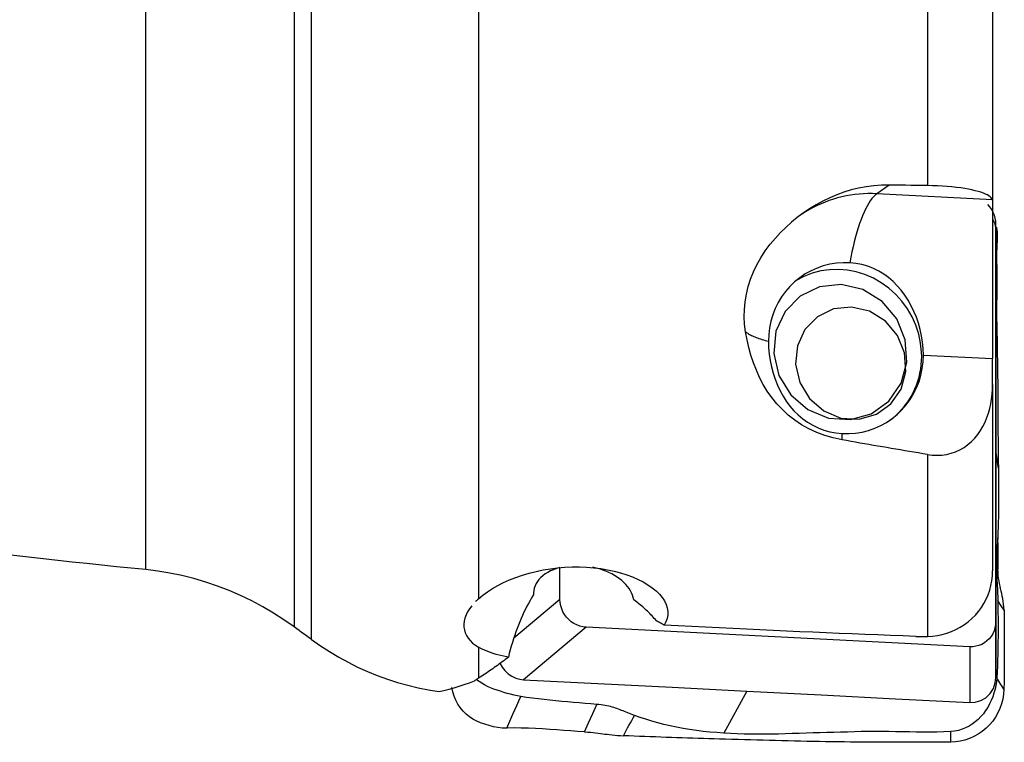
# Model space of a CAD drawing. Extents: x -70 to 135, y -21 to 52.
# Drawn here: x 104 to 119, y -11 to 0 of the extents above; entities that cross this region are included whole.
import ezdxf

# ---------------------------------------------------------------- set-up
doc = ezdxf.new("R2010")
doc.units = 0
doc.header["$MEASUREMENT"] = 0
doc.layers.add('1', color=4, linetype='CONTINUOUS')

msp = doc.modelspace()

# ---------------------------------------------------------------- linework, layer by layer
at = {"layer": '1'}
for p, q in [((111.240623, 6.511973), (111.240623, -8.817122)), ((106.298342, -8.385857), (106.298342, 6.373916)), ((108.502716, 6.323328), (108.502716, -9.23719)), ((108.759279, -9.424242), (108.759279, 6.372166)), ((117.908775, 5.945962), (117.908775, -2.683089)), ((118.874958, 5.441182), (118.874958, -2.907705)), ((117.337437, -2.674608), (117.156479, -2.804381)), ((118.872934, -2.892058), (117.156479, -2.804381)), ((118.874958, -2.907705), (118.874958, -5.251376)), ((118.922895, -3.367586), (118.924743, -3.251105)), ((118.922895, -3.367586), (118.922895, -9.157758)), ((117.848489, -5.198944), (118.874958, -5.251376)), ((118.874958, -5.635002), (118.874958, -5.251376)), ((118.874958, -5.635002), (118.874958, -8.404309)), ((116.640761, -6.458592), (116.640761, -6.364144)), ((117.908775, -6.675071), (117.908775, -9.377124)), ((112.450216, -8.827131), (112.450216, -8.36075)), ((112.450216, -8.827131), (111.762571, -9.405586)), ((118.922895, -9.157758), (118.924743, -9.986053)), ((112.836689, -9.239477), (111.908518, -10.020266)), ((118.536422, -9.530622), (112.836689, -9.239477)), ((111.240623, -9.538008), (111.240623, -9.997429)), ((118.536422, -9.530622), (118.53827, -10.358917))]:
    msp.add_line(p, q, dxfattribs=at)
for points in [[(117.337437, -2.674608, 0), (117.224552, -2.676244, 0), (117.111511, -2.684471, 0), (116.998456, -2.699246, 0), (116.886368, -2.720346, 0), (116.776205, -2.74743, 0), (116.667828, -2.780337, 0), (116.56127, -2.818945, 0), (116.456589, -2.863132, 0), (116.354015, -2.912686, 0), (116.254596, -2.96694, 0), (116.158424, -3.025667, 0), (116.065411, -3.088726, 0), (115.975462, -3.155988, 0), (115.888474, -3.227424, 0), (115.804879, -3.302564, 0), (115.725214, -3.380741, 0), (115.649507, -3.461664, 0)], [(117.908775, -2.683089, 0), (117.827156, -2.681877, 0), (117.745536, -2.680665, 0), (117.663916, -2.679453, 0), (117.582297, -2.678242, 0), (117.500677, -2.67703, 0), (117.419057, -2.675819, 0), (117.337437, -2.674608, 0)], [(118.872934, -2.892058, 0), (118.866732, -2.877668, 0), (118.856317, -2.863373, 0), (118.841612, -2.849171, 0), (118.822481, -2.835061, 0), (118.799031, -2.82119, 0), (118.771416, -2.807703, 0), (118.739673, -2.794626, 0), (118.703739, -2.781965, 0), (118.663428, -2.76971, 0), (118.618737, -2.757925, 0), (118.569874, -2.746727, 0), (118.517449, -2.736284, 0), (118.461527, -2.726621, 0), (118.401988, -2.717741, 0), (118.338791, -2.709685, 0), (118.272176, -2.702535, 0), (118.203237, -2.696433, 0), (118.132376, -2.69142, 0), (118.059481, -2.687501, 0), (117.984611, -2.684705, 0), (117.908775, -2.683089, 0)], [(117.156479, -2.804381, 0), (117.090643, -2.802158, 0), (117.024883, -2.802216, 0), (116.959275, -2.804557, 0), (116.893897, -2.809177, 0), (116.828824, -2.81607, 0), (116.764131, -2.825229, 0), (116.699894, -2.836643, 0), (116.636186, -2.850299, 0), (116.573083, -2.866181, 0), (116.510658, -2.884271, 0), (116.448982, -2.904547, 0), (116.388128, -2.926986, 0), (116.328166, -2.951563, 0), (116.269165, -2.978247, 0), (116.211195, -3.007009, 0), (116.154323, -3.037816, 0), (116.098614, -3.07063, 0), (116.044134, -3.105415, 0), (115.990945, -3.142129, 0)], [(117.156479, -2.804381, 0), (117.132177, -2.82399, 0), (117.107929, -2.847917, 0), (117.083789, -2.876108, 0), (117.05981, -2.908502, 0), (117.036046, -2.945025, 0), (117.01255, -2.985598, 0), (116.989373, -3.030129, 0), (116.966568, -3.07852, 0), (116.944184, -3.130664, 0), (116.922273, -3.186444, 0), (116.900881, -3.245737, 0), (116.880058, -3.30841, 0), (116.859849, -3.374325, 0), (116.840298, -3.443336, 0), (116.821451, -3.515288, 0), (116.803347, -3.590022, 0), (116.786028, -3.667372, 0), (116.769533, -3.747166, 0), (116.753897, -3.829226, 0)], [(118.872934, -2.892058, 0), (118.873474, -2.894131, 0), (118.87393, -2.896257, 0), (118.874302, -2.898437, 0), (118.87459, -2.900671, 0), (118.874794, -2.90296, 0), (118.874917, -2.905304, 0), (118.874958, -2.907705, 0)], [(118.924743, -3.251105, 0), (118.922581, -3.209528, 0), (118.915783, -3.166601, 0), (118.903974, -3.123076, 0), (118.886943, -3.079831, 0), (118.864682, -3.037832, 0), (118.837414, -2.99807, 0), (118.805595, -2.961488, 0)], [(118.87623, -3.178212, 0), (118.885886, -3.198052, 0), (118.894473, -3.218358, 0), (118.901954, -3.239035, 0), (118.908312, -3.260006, 0), (118.913536, -3.281223, 0), (118.917616, -3.302637, 0), (118.920542, -3.324201, 0), (118.922305, -3.345866, 0), (118.922895, -3.367586, 0)], [(118.92456, -3.294435, 0), (118.924622, -3.295326, 0), (118.924684, -3.296217, 0), (118.924747, -3.297108, 0)], [(118.924743, -6.618579, 0), (118.924743, -5.496088, 0), (118.924743, -4.373597, 0), (118.924743, -3.251105, 0)], [(118.931049, -3.292634, 0), (118.93438, -3.3107, 0), (118.93726, -3.328991, 0), (118.939678, -3.347492, 0), (118.94163, -3.36619, 0), (118.943117, -3.385065, 0), (118.944144, -3.4041, 0), (118.944709, -3.423275, 0), (118.944758, -3.442577, 0), (118.944239, -3.461992, 0), (118.943376, -3.48147, 0)], [(115.20598, -4.852045, 0), (115.191995, -4.742303, 0), (115.18639, -4.631762, 0), (115.189068, -4.520427, 0), (115.200024, -4.408189, 0), (115.219313, -4.295386, 0), (115.246708, -4.183205, 0), (115.281962, -4.072754, 0), (115.324905, -3.964189, 0), (115.375576, -3.857511, 0), (115.433998, -3.752833, 0), (115.499404, -3.651592, 0), (115.571306, -3.554485, 0), (115.649507, -3.461664, 0)], [(118.943376, -3.48147, 0), (118.938328, -3.587147, 0), (118.936, -3.693822, 0), (118.935908, -3.800254, 0), (118.93683, -3.906238, 0), (118.937689, -4.01222, 0), (118.938304, -4.118271, 0), (118.938424, -4.224373, 0), (118.937584, -4.330506, 0), (118.936294, -4.436686, 0), (118.935491, -4.542941, 0), (118.935798, -4.649281, 0), (118.937607, -4.755685, 0), (118.939951, -4.862133, 0), (118.942139, -4.968622, 0), (118.944183, -5.075148, 0), (118.946077, -5.18171, 0), (118.94783, -5.288304, 0), (118.949448, -5.394926, 0), (118.950934, -5.501574, 0), (118.952281, -5.608244, 0), (118.953476, -5.714934, 0), (118.954427, -5.821641, 0), (118.95499, -5.928361, 0), (118.955077, -6.03509, 0), (118.955192, -6.141784, 0), (118.955613, -6.248353, 0), (118.956257, -6.354719, 0), (118.957081, -6.4608, 0), (118.958069, -6.566511, 0), (118.959197, -6.671764, 0), (118.960412, -6.776462, 0), (118.961651, -6.8805, 0)], [(116.753897, -3.829226, 0), (116.654163, -3.828322, 0), (116.555111, -3.835805, 0), (116.457417, -3.851624, 0), (116.361748, -3.875671, 0), (116.268758, -3.907782, 0), (116.179081, -3.947737, 0), (116.093332, -3.995263, 0), (116.012095, -4.050036, 0), (115.935925, -4.111682, 0), (115.865342, -4.179779, 0), (115.800829, -4.253862, 0), (115.742827, -4.333426, 0), (115.691731, -4.417926, 0), (115.647891, -4.506786, 0), (115.611606, -4.599398, 0), (115.583125, -4.69513, 0), (115.56264, -4.793328, 0), (115.550293, -4.893321, 0), (115.546168, -4.994426, 0)], [(117.821179, -5.155744, 0), (117.807171, -5.020508, 0), (117.77867, -4.886917, 0), (117.736023, -4.756593, 0), (117.679748, -4.631121, 0), (117.61053, -4.512026, 0), (117.52921, -4.400757, 0), (117.436776, -4.298666, 0), (117.334352, -4.206993, 0), (117.223183, -4.126853, 0), (117.104621, -4.059221, 0), (116.980106, -4.004919, 0), (116.851153, -3.964606, 0), (116.719329, -3.938772, 0), (116.586237, -3.927733, 0), (116.453493, -3.931621, 0), (116.322713, -3.95039, 0), (116.195486, -3.983812, 0), (116.073358, -4.031479, 0), (115.957813, -4.092814, 0)], [(117.848489, -5.198944, 0), (117.845495, -5.103557, 0), (117.836601, -5.008489, 0), (117.821914, -4.913705, 0), (117.801446, -4.819336, 0), (117.775534, -4.72667, 0), (117.744553, -4.636868, 0), (117.708588, -4.549869, 0), (117.667593, -4.465625, 0), (117.622072, -4.385156, 0), (117.572327, -4.309046, 0), (117.518256, -4.237159, 0), (117.45966, -4.169497, 0), (117.396906, -4.106767, 0), (117.330362, -4.049591, 0), (117.259879, -3.998107, 0), (117.185094, -3.952433, 0), (117.105589, -3.912877, 0), (117.022171, -3.880243, 0), (116.935814, -3.855294, 0), (116.846459, -3.838199, 0), (116.753897, -3.829226, 0)], [(116.017629, -4.322796, 0), (115.793514, -4.551862, 0), (115.658417, -4.846367, 0), (115.626978, -5.174399, 0), (115.702603, -5.500409, 0), (115.877099, -5.789069, 0), (116.131554, -6.009099, 0), (116.438396, -6.136655, 0), (116.764372, -6.157914, 0), (117.07416, -6.070572, 0), (117.334187, -5.884094, 0), (117.516276, -5.618689, 0), (117.600696, -5.303116, 0), (117.578297, -4.971574, 0), (117.451508, -4.659989, 0), (117.234067, -4.402127, 0), (116.949538, -4.225931, 0), (116.628753, -4.150495, 0), (116.306476, -4.183993, 0), (116.017629, -4.322796, 0)], [(116.274662, -4.629617, 0), (116.08881, -4.819574, 0), (115.976778, -5.063798, 0), (115.950707, -5.335825, 0), (116.013421, -5.606174, 0), (116.158124, -5.845551, 0), (116.369136, -6.028015, 0), (116.62359, -6.133793, 0), (116.893912, -6.151422, 0), (117.150809, -6.078992, 0), (117.366441, -5.924352, 0), (117.517442, -5.70426, 0), (117.587449, -5.442566, 0), (117.568874, -5.167628, 0), (117.463732, -4.909241, 0), (117.283415, -4.695404, 0), (117.047464, -4.54929, 0), (116.781448, -4.486734, 0), (116.514193, -4.514513, 0), (116.274662, -4.629617, 0)], [(116.640761, -6.458592, 0), (116.509973, -6.430509, 0), (116.3845, -6.393737, 0), (116.264129, -6.348497, 0), (116.148711, -6.294806, 0), (116.039089, -6.233138, 0), (115.936842, -6.164712, 0), (115.841672, -6.089826, 0), (115.753151, -6.008562, 0), (115.671454, -5.92155, 0), (115.597142, -5.830002, 0), (115.529929, -5.734459, 0), (115.469376, -5.635031, 0), (115.415095, -5.531827, 0), (115.366696, -5.42496, 0), (115.323933, -5.314853, 0), (115.286798, -5.202381, 0), (115.25498, -5.087685, 0), (115.22815, -4.970871, 0), (115.20598, -4.852045, 0)], [(115.20598, -4.852045, 0), (115.216024, -4.860118, 0), (115.226981, -4.868147, 0), (115.238844, -4.876129, 0), (115.251609, -4.884059, 0), (115.265269, -4.891935, 0), (115.279818, -4.899753, 0), (115.295248, -4.907508, 0), (115.311554, -4.915197, 0), (115.328726, -4.922817, 0), (115.346758, -4.930364, 0), (115.36564, -4.937834, 0), (115.385363, -4.945224, 0), (115.405919, -4.952531, 0), (115.427298, -4.959751, 0), (115.44949, -4.96688, 0), (115.472484, -4.973915, 0), (115.496269, -4.980854, 0), (115.520834, -4.987692, 0), (115.546168, -4.994426, 0)], [(115.546168, -4.994426, 0), (115.54899, -5.089918, 0), (115.557379, -5.185111, 0), (115.571239, -5.280024, 0), (115.590585, -5.374446, 0), (115.615161, -5.467086, 0), (115.644712, -5.556864, 0), (115.679273, -5.643909, 0), (115.718902, -5.728079, 0), (115.763261, -5.808485, 0), (115.812234, -5.8847, 0), (115.866033, -5.956855, 0), (115.924893, -6.024865, 0), (115.988368, -6.087894, 0), (116.056024, -6.145232, 0), (116.127932, -6.196749, 0), (116.204339, -6.242312, 0), (116.285497, -6.281608, 0), (116.370404, -6.313891, 0), (116.457917, -6.338476, 0), (116.547996, -6.355287, 0), (116.640761, -6.364144, 0)], [(116.640761, -6.364144, 0), (116.740494, -6.365048, 0), (116.839546, -6.357565, 0), (116.93724, -6.341746, 0), (117.032909, -6.317699, 0), (117.1259, -6.285588, 0), (117.215576, -6.245633, 0), (117.301325, -6.198107, 0), (117.382563, -6.143334, 0), (117.458733, -6.081688, 0), (117.529315, -6.013591, 0), (117.593828, -5.939508, 0), (117.65183, -5.859944, 0), (117.702926, -5.775444, 0), (117.746766, -5.686584, 0), (117.783051, -5.593972, 0), (117.811533, -5.49824, 0), (117.832017, -5.400042, 0), (117.844364, -5.300049, 0), (117.848489, -5.198944, 0)], [(117.343445, -6.171536, 0), (117.391827, -6.13482, 0), (117.438169, -6.095534, 0), (117.482351, -6.053782, 0), (117.524255, -6.009672, 0), (117.563773, -5.963321, 0), (117.600801, -5.914849, 0), (117.63524, -5.864385, 0), (117.667002, -5.812061, 0), (117.696001, -5.758014, 0), (117.722164, -5.702387, 0), (117.745419, -5.645324, 0), (117.765708, -5.586976, 0), (117.782976, -5.527496, 0), (117.797178, -5.46704, 0), (117.808276, -5.405768, 0), (117.816242, -5.343838, 0), (117.821055, -5.281416, 0), (117.822702, -5.218663, 0), (117.821179, -5.155745, 0)], [(117.908775, -6.675071, 0), (117.979615, -6.684323, 0), (118.050459, -6.687361, 0), (118.121313, -6.68399, 0), (118.191996, -6.673944, 0), (118.260734, -6.65733, 0), (118.327005, -6.634328, 0), (118.390952, -6.604884, 0), (118.451915, -6.569423, 0), (118.509059, -6.528519, 0), (118.562191, -6.482575, 0), (118.611261, -6.431974, 0), (118.656086, -6.377221, 0), (118.696325, -6.319199, 0), (118.732148, -6.258179, 0), (118.76375, -6.194389, 0), (118.791103, -6.128421, 0), (118.814261, -6.060904, 0), (118.833355, -5.992298, 0), (118.848659, -5.922548, 0), (118.860346, -5.851694, 0), (118.868553, -5.77986, 0), (118.873379, -5.707466, 0), (118.874958, -5.635002, 0)], [(117.908775, -6.675071, 0), (117.841428, -6.663978, 0), (117.774146, -6.652851, 0), (117.706931, -6.64169, 0), (117.639782, -6.630496, 0), (117.5727, -6.619268, 0), (117.505686, -6.608007, 0), (117.438739, -6.596712, 0), (117.37186, -6.585385, 0), (117.305049, -6.574023, 0), (117.238306, -6.562629, 0), (117.171633, -6.551201, 0), (117.105029, -6.53974, 0), (117.038494, -6.528247, 0), (116.972029, -6.51672, 0), (116.905634, -6.50516, 0), (116.839309, -6.493567, 0), (116.773055, -6.481941, 0), (116.706872, -6.470283, 0), (116.640761, -6.458592, 0)], [(118.924743, -9.986053, 0), (118.924743, -8.863562, 0), (118.924743, -7.74107, 0), (118.924743, -6.618579, 0)], [(118.961651, -6.8805, 0), (118.949348, -6.793193, 0), (118.937045, -6.705886, 0), (118.924743, -6.618579, 0)], [(118.961651, -6.8805, 0), (118.962626, -6.963101, 0), (118.963552, -7.045199, 0), (118.964394, -7.126766, 0), (118.964968, -7.207755, 0), (118.965183, -7.288081, 0), (118.965038, -7.367693, 0), (118.964505, -7.44655, 0), (118.963564, -7.524609, 0), (118.962206, -7.601823, 0), (118.96043, -7.678147, 0), (118.958246, -7.753541, 0), (118.955668, -7.82797, 0), (118.952731, -7.901398, 0), (118.949479, -7.973788, 0), (118.94597, -8.04513, 0), (118.942277, -8.115379, 0), (118.938491, -8.184472, 0), (118.9347, -8.252689, 0)], [(106.298342, -8.385857, 0), (106.079315, -8.364094, 0), (105.86056, -8.341966, 0), (105.642085, -8.319473, 0), (105.423901, -8.296618, 0), (105.206017, -8.273401, 0), (104.988443, -8.249824, 0), (104.771187, -8.225886, 0), (104.55426, -8.201589, 0), (104.337671, -8.176935, 0), (104.121429, -8.151924, 0), (103.905544, -8.126558, 0), (103.690025, -8.100837, 0), (103.474882, -8.074763, 0), (103.260124, -8.048336, 0), (103.045761, -8.021559, 0), (102.831801, -7.994431, 0), (102.618254, -7.966955, 0), (102.405129, -7.939132, 0), (102.192436, -7.910962, 0)], [(118.950435, -7.912104, 0), (118.951067, -7.958725, 0), (118.951679, -8.005346, 0), (118.952274, -8.051966, 0), (118.952849, -8.098584, 0), (118.953406, -8.145202, 0), (118.953945, -8.191819, 0), (118.954465, -8.238435, 0), (118.954967, -8.28505, 0), (118.95545, -8.331664, 0), (118.955914, -8.378277, 0)], [(118.9347, -8.252683, 0), (118.933405, -8.279794, 0), (118.932529, -8.306238, 0), (118.93204, -8.332087, 0), (118.931907, -8.357426, 0), (118.932097, -8.382346, 0), (118.932579, -8.406945, 0), (118.933322, -8.431328, 0), (118.934296, -8.4556, 0), (118.93547, -8.479872, 0), (118.936815, -8.504255, 0), (118.938301, -8.528866, 0), (118.939898, -8.55382, 0), (118.941574, -8.579232, 0), (118.943294, -8.605218, 0), (118.945024, -8.631889, 0), (118.946725, -8.659345, 0), (118.948357, -8.687671, 0), (118.949877, -8.71693, 0), (118.951239, -8.74715, 0), (118.9524, -8.778322, 0), (118.953319, -8.810388, 0), (118.953961, -8.843246, 0)], [(118.955923, -8.378269, 0), (118.952552, -8.362575, 0), (118.949339, -8.34688, 0), (118.946308, -8.331184, 0), (118.943483, -8.315486, 0), (118.940886, -8.299788, 0), (118.938541, -8.284088, 0), (118.936472, -8.268386, 0), (118.9347, -8.252683, 0)], [(108.502716, -9.23719, 0), (108.349771, -9.130074, 0), (108.193571, -9.029787, 0), (108.03413, -8.936297, 0), (107.871464, -8.849571, 0), (107.705587, -8.76958, 0), (107.536515, -8.696291, 0), (107.364189, -8.629677, 0), (107.18893, -8.570024, 0), (107.012379, -8.517942, 0), (106.835042, -8.473509, 0), (106.656925, -8.436664, 0), (106.478027, -8.407433, 0), (106.298342, -8.385857, 0)], [(111.240623, -8.817122, 0), (111.302738, -8.765027, 0), (111.371107, -8.71482, 0), (111.44569, -8.666545, 0), (111.52623, -8.620456, 0), (111.611584, -8.577237, 0), (111.70104, -8.537253, 0), (111.794582, -8.500512, 0), (111.892149, -8.467104, 0), (111.993011, -8.437346, 0), (112.095925, -8.411609, 0), (112.200516, -8.389974, 0), (112.306903, -8.372427, 0), (112.414919, -8.359058, 0), (112.523554, -8.350015, 0), (112.631644, -8.345373, 0), (112.739044, -8.345089, 0), (112.845855, -8.349162, 0), (112.951851, -8.357625, 0), (113.055932, -8.37038, 0), (113.156926, -8.387233, 0), (113.254797, -8.408101, 0), (113.349573, -8.432969, 0), (113.440985, -8.461808, 0), (113.527918, -8.494237, 0), (113.609267, -8.529794, 0), (113.685043, -8.568384, 0), (113.755186, -8.609976, 0), (113.819294, -8.654421, 0), (113.876423, -8.701043, 0), (113.925824, -8.749208, 0), (113.967561, -8.798889, 0), (114.001505, -8.85006, 0), (114.027219, -8.902302, 0), (114.044157, -8.954541, 0), (114.052416, -9.006666, 0), (114.051939, -9.058663, 0), (114.042599, -9.1104, 0), (114.024578, -9.160881, 0), (113.998113, -9.209894, 0)], [(112.449511, -8.356134, 0), (112.399542, -8.370144, 0), (112.35222, -8.386673, 0), (112.308104, -8.405503, 0), (112.267162, -8.426575, 0), (112.229366, -8.449882, 0), (112.195094, -8.475161, 0), (112.164531, -8.5022, 0), (112.137701, -8.530874, 0), (112.114628, -8.561058, 0), (112.095338, -8.592625, 0), (112.079902, -8.625287, 0), (112.068275, -8.658913, 0), (112.060361, -8.693532, 0), (112.056128, -8.729098, 0), (112.05555, -8.765249, 0)], [(113.546834, -8.832122, 0), (113.538489, -8.798287, 0), (113.527297, -8.764825, 0), (113.513206, -8.731729, 0), (113.496154, -8.699043, 0), (113.476251, -8.667041, 0), (113.453657, -8.636027, 0), (113.428394, -8.60602, 0), (113.400405, -8.576986, 0), (113.3696, -8.548899, 0), (113.33592, -8.52181, 0), (113.299699, -8.496032, 0), (113.261261, -8.471837, 0), (113.220668, -8.449246, 0), (113.177888, -8.428257, 0), (113.132766, -8.408857, 0), (113.085546, -8.391199, 0), (113.036835, -8.375546, 0), (112.98702, -8.362023, 0), (112.936113, -8.350625, 0)], [(117.908775, -9.377124, 0), (117.982407, -9.372914, 0), (118.055596, -9.363507, 0), (118.127423, -9.348999, 0), (118.197508, -9.329515, 0), (118.265857, -9.305064, 0), (118.332436, -9.275604, 0), (118.396732, -9.241298, 0), (118.457896, -9.20261, 0), (118.515621, -9.159771, 0), (118.570007, -9.112721, 0), (118.620937, -9.061486, 0), (118.667781, -9.006641, 0), (118.710167, -8.948699, 0), (118.747971, -8.887885, 0), (118.78123, -8.824147, 0), (118.809744, -8.757747, 0), (118.833122, -8.68965, 0), (118.851311, -8.620218, 0), (118.864382, -8.549414, 0), (118.872297, -8.477281, 0), (118.874958, -8.404309, 0)], [(119.046083, -8.987324, 0), (119.044196, -8.941409, 0), (119.040252, -8.897873, 0), (119.034685, -8.856337, 0), (119.027926, -8.816437, 0), (119.020366, -8.778011, 0), (119.012264, -8.740704, 0), (119.003852, -8.704054, 0), (118.995359, -8.667596, 0), (118.987002, -8.630822, 0), (118.979054, -8.593218, 0), (118.971796, -8.554269, 0), (118.965515, -8.51338, 0), (118.960575, -8.470277, 0), (118.957332, -8.425253, 0), (118.955923, -8.378269, 0)], [(112.052329, -8.765104, 0), (112.028348, -8.804376, 0), (112.004768, -8.84488, 0), (111.981608, -8.886582, 0), (111.958889, -8.929445, 0), (111.93663, -8.973433, 0), (111.914851, -9.018509, 0), (111.89357, -9.064633, 0), (111.872805, -9.111765, 0), (111.852574, -9.159867, 0), (111.832895, -9.208895, 0), (111.813784, -9.258809, 0), (111.795258, -9.309565, 0), (111.777332, -9.36112, 0), (111.760023, -9.413429, 0), (111.743344, -9.466448, 0), (111.727311, -9.520131, 0), (111.711936, -9.574432, 0), (111.697234, -9.629305, 0), (111.683217, -9.684702, 0)], [(112.05555, -8.765249, 0), (112.055381, -8.765241, 0), (112.055211, -8.765233, 0), (112.055042, -8.765225, 0), (112.054872, -8.765218, 0), (112.054703, -8.76521, 0), (112.054533, -8.765202, 0), (112.054364, -8.765194, 0), (112.054194, -8.765187, 0), (112.054025, -8.765179, 0), (112.053855, -8.765171, 0), (112.053686, -8.765164, 0), (112.053516, -8.765156, 0), (112.053347, -8.765149, 0), (112.053177, -8.765141, 0), (112.053008, -8.765134, 0), (112.052838, -8.765126, 0), (112.052668, -8.765118, 0), (112.052499, -8.765111, 0), (112.052329, -8.765104, 0)], [(111.140873, -8.920915, 0), (111.106511, -8.966783, 0), (111.077827, -9.012866, 0), (111.055059, -9.058719, 0), (111.038227, -9.104168, 0), (111.027321, -9.149242, 0), (111.022332, -9.193969, 0), (111.023251, -9.238182, 0), (111.030079, -9.281211, 0), (111.042809, -9.322958, 0), (111.061433, -9.363383, 0), (111.085955, -9.402441, 0), (111.11642, -9.439896, 0), (111.15246, -9.475141, 0), (111.193841, -9.507864, 0), (111.240623, -9.538008, 0)], [(111.240623, -8.817122, 0), (111.233495, -8.823588, 0), (111.226485, -8.830058, 0), (111.219594, -8.836534, 0), (111.21282, -8.843015, 0), (111.206163, -8.849501, 0), (111.199623, -8.855993, 0), (111.1932, -8.862491, 0)], [(112.836689, -9.239477, 0), (112.790028, -9.234207, 0), (112.744113, -9.2233, 0), (112.699574, -9.206932, 0), (112.657037, -9.185288, 0), (112.617095, -9.158693, 0), (112.580338, -9.127572, 0), (112.547345, -9.092355, 0), (112.518582, -9.053541, 0), (112.494427, -9.011707, 0), (112.47526, -8.967442, 0), (112.461415, -8.921538, 0), (112.453033, -8.8746, 0), (112.450216, -8.827131, 0)], [(113.882953, -9.146071, 0), (113.867072, -9.127672, 0), (113.850975, -9.109465, 0), (113.834664, -9.091453, 0), (113.818142, -9.073641, 0), (113.801412, -9.05603, 0), (113.784476, -9.038623, 0), (113.767336, -9.021423, 0), (113.749996, -9.004433, 0), (113.732459, -8.987655, 0), (113.714727, -8.971092, 0), (113.696802, -8.954747, 0), (113.678688, -8.938622, 0), (113.660388, -8.92272, 0), (113.641904, -8.907043, 0), (113.62324, -8.891594, 0), (113.604397, -8.876375, 0), (113.58538, -8.861388, 0), (113.566192, -8.846636, 0), (113.546834, -8.832122, 0)], [(118.953961, -8.843246, 0), (118.955022, -8.932074, 0), (118.955958, -9.020894, 0), (118.956646, -9.109698, 0), (118.956969, -9.19848, 0), (118.956889, -9.287234, 0), (118.956408, -9.375958, 0), (118.955526, -9.464649, 0), (118.954205, -9.553301, 0), (118.952369, -9.641906, 0), (118.949939, -9.730459, 0), (118.946835, -9.818943, 0), (118.9429, -9.907322, 0), (118.937866, -9.99558, 0)], [(119.046083, -8.987324, 0), (119.015376, -8.939298, 0), (118.984668, -8.891272, 0), (118.953961, -8.843246, 0)], [(119.046083, -8.987324, 0), (119.04752, -9.09252, 0), (119.048641, -9.197859, 0), (119.049444, -9.303413, 0), (119.049927, -9.409252, 0), (119.050087, -9.515447, 0), (119.049921, -9.622042, 0), (119.049424, -9.728948, 0), (119.048597, -9.836224, 0), (119.047436, -9.943952, 0), (119.045929, -10.052329, 0), (119.044068, -10.161679, 0)], [(113.998113, -9.209894, 0), (113.992254, -9.206455, 0), (113.986372, -9.203024, 0), (113.980468, -9.199602, 0), (113.97454, -9.196188, 0), (113.968589, -9.192784, 0), (113.962616, -9.189388, 0), (113.956621, -9.186001, 0), (113.950603, -9.182623, 0), (113.944562, -9.179254, 0), (113.938499, -9.175894, 0), (113.932415, -9.172543, 0), (113.926308, -9.169201, 0), (113.920179, -9.165868, 0), (113.914029, -9.162545, 0), (113.907857, -9.159232, 0), (113.901663, -9.155927, 0), (113.895448, -9.152632, 0), (113.889211, -9.149347, 0), (113.882953, -9.146071, 0)], [(117.733564, -9.37641, 0), (117.546685, -9.369561, 0), (117.358709, -9.362499, 0), (117.16964, -9.355224, 0), (116.979481, -9.347735, 0), (116.788234, -9.340034, 0), (116.595901, -9.332119, 0), (116.402487, -9.323991, 0), (116.207993, -9.31565, 0), (116.012422, -9.307097, 0), (115.815777, -9.298331, 0), (115.618062, -9.289353, 0), (115.419277, -9.280162, 0), (115.219427, -9.270759, 0), (115.018515, -9.261144, 0), (114.816543, -9.251318, 0), (114.613513, -9.241279, 0), (114.40943, -9.231029, 0), (114.204295, -9.220567, 0), (113.998113, -9.209894, 0)], [(118.922895, -9.157758, 0), (118.920054, -9.205014, 0), (118.911626, -9.251227, 0), (118.897753, -9.295763, 0), (118.878586, -9.337996, 0), (118.854414, -9.377337, 0), (118.825627, -9.413208, 0), (118.792619, -9.445038, 0), (118.755858, -9.47238, 0), (118.715892, -9.494876, 0), (118.673283, -9.512171, 0), (118.628792, -9.523963, 0), (118.583008, -9.530139, 0), (118.536422, -9.530622, 0)], [(108.759279, -9.424242, 0), (108.722606, -9.397551, 0), (108.68594, -9.370849, 0), (108.649281, -9.344137, 0), (108.612629, -9.317416, 0), (108.575984, -9.290684, 0), (108.539346, -9.263942, 0), (108.502716, -9.23719, 0)], [(108.759279, -9.424242, 0), (108.891348, -9.516679, 0), (109.025923, -9.603636, 0), (109.162993, -9.685137, 0), (109.302549, -9.761203, 0), (109.444581, -9.831857, 0), (109.589078, -9.897122, 0), (109.736035, -9.957006, 0), (109.885493, -10.011422, 0), (110.037225, -10.060193, 0), (110.189979, -10.102916, 0), (110.343191, -10.139496, 0), (110.496936, -10.170011, 0), (110.651209, -10.194502, 0)], [(117.733564, -9.37641, 0), (117.758309, -9.377187, 0), (117.78315, -9.377735, 0), (117.808086, -9.378056, 0), (117.833118, -9.378153, 0), (117.858244, -9.378028, 0), (117.883463, -9.377684, 0), (117.908775, -9.377124, 0)], [(111.683217, -9.684702, 0), (111.6359, -9.675681, 0), (111.589754, -9.665806, 0), (111.544784, -9.655051, 0), (111.500976, -9.643374, 0), (111.458557, -9.630809, 0), (111.417809, -9.617411, 0), (111.378827, -9.603209, 0), (111.341612, -9.588186, 0), (111.30617, -9.572323, 0), (111.272505, -9.555604, 0), (111.240623, -9.538008, 0)], [(111.683217, -9.684702, 0), (111.660035, -9.702697, 0), (111.636839, -9.720523, 0), (111.613627, -9.73818, 0), (111.590402, -9.755667, 0), (111.567164, -9.772984, 0), (111.543912, -9.790131, 0), (111.520647, -9.807108, 0), (111.49737, -9.823914, 0), (111.474081, -9.840549, 0), (111.450781, -9.857013, 0), (111.427469, -9.873305, 0), (111.404147, -9.889425, 0), (111.380814, -9.905373, 0), (111.357471, -9.921148, 0), (111.334119, -9.936751, 0), (111.310758, -9.952181, 0), (111.287388, -9.967437, 0), (111.264009, -9.98252, 0), (111.240623, -9.997429, 0)], [(111.557228, -9.773385, 0), (111.588773, -9.831855, 0), (111.629866, -9.885472, 0), (111.678996, -9.931807, 0), (111.733964, -9.969024, 0), (111.792203, -9.996122, 0), (111.851141, -10.012985, 0), (111.908518, -10.020266, 0)], [(110.651209, -10.194502, 0), (110.726805, -10.178231, 0), (110.802317, -10.159811, 0), (110.877745, -10.139246, 0), (110.953088, -10.116541, 0), (111.028348, -10.0917, 0), (111.103524, -10.064728, 0), (111.178616, -10.035627, 0)], [(111.240623, -9.997429, 0), (111.231775, -10.003013, 0), (111.222924, -10.008555, 0), (111.214069, -10.014055, 0), (111.205211, -10.019512, 0), (111.196349, -10.024926, 0), (111.187484, -10.030298, 0), (111.178616, -10.035627, 0)], [(111.867316, -10.269223, 0), (111.817586, -10.260206, 0), (111.767628, -10.249517, 0), (111.717338, -10.236947, 0), (111.666778, -10.223165, 0), (111.616154, -10.208297, 0), (111.565736, -10.192491, 0), (111.515865, -10.175788, 0), (111.466944, -10.158084, 0), (111.419362, -10.139258, 0), (111.373385, -10.119113, 0), (111.329211, -10.09741, 0), (111.287039, -10.073924, 0), (111.247068, -10.04851, 0), (111.209501, -10.021041, 0)], [(111.908518, -10.020266, 0), (113.013476, -10.076708, 0), (114.118435, -10.13315, 0), (115.223394, -10.189592, 0)], [(118.937866, -9.99558, 0), (118.932465, -10.051257, 0), (118.923985, -10.10694, 0), (118.911924, -10.162628, 0), (118.896667, -10.21816, 0), (118.878127, -10.273185, 0), (118.856371, -10.327288, 0), (118.831486, -10.379978, 0), (118.803559, -10.430753, 0), (118.772637, -10.479248, 0), (118.738729, -10.525237, 0), (118.701853, -10.568495, 0), (118.662067, -10.60879, 0), (118.619439, -10.645885, 0), (118.574036, -10.679536, 0), (118.525955, -10.709458, 0), (118.475374, -10.735317, 0), (118.422535, -10.756786, 0), (118.367738, -10.773483, 0), (118.31139, -10.785155, 0), (118.253953, -10.791369, 0)], [(118.53827, -10.358917, 0), (118.618863, -10.354402, 0), (118.700789, -10.330817, 0), (118.777412, -10.286944, 0), (118.841869, -10.224756, 0), (118.88891, -10.149321, 0), (118.916246, -10.067491, 0), (118.924743, -9.986053, 0)], [(119.044068, -10.161679, 0), (119.02837, -10.137128, 0), (119.0129, -10.112933, 0), (118.997626, -10.089044, 0), (118.982517, -10.065414, 0), (118.967541, -10.041993, 0), (118.952668, -10.018731, 0), (118.937866, -9.99558, 0)], [(111.658166, -10.73957, 0), (111.591573, -10.738302, 0), (111.525573, -10.730331, 0), (111.460169, -10.717649, 0), (111.395628, -10.701283, 0), (111.332513, -10.681795, 0), (111.27152, -10.65942, 0), (111.213016, -10.633641, 0), (111.157277, -10.603848, 0), (111.104582, -10.569431, 0), (111.055245, -10.5298, 0), (111.009853, -10.484914, 0), (110.969089, -10.435235, 0), (110.933305, -10.381236, 0), (110.902659, -10.323639, 0), (110.877272, -10.263243, 0), (110.857095, -10.200827, 0), (110.842047, -10.137128, 0)], [(115.223394, -10.189592, 0), (115.110564, -10.397625, 0), (114.997734, -10.605658, 0), (114.884905, -10.813691, 0)], [(115.223394, -10.189592, 0), (116.328352, -10.246033, 0), (117.433311, -10.302475, 0), (118.53827, -10.358917, 0)], [(119.044068, -10.161679, 0), (119.039372, -10.234738, 0), (119.028025, -10.306885, 0), (119.010093, -10.377757, 0), (118.985819, -10.446762, 0), (118.955558, -10.513044, 0), (118.919703, -10.575931, 0), (118.8784, -10.635179, 0), (118.831787, -10.690554, 0), (118.779999, -10.741801, 0), (118.723455, -10.788321, 0), (118.663036, -10.829299, 0), (118.59943, -10.864311, 0), (118.533367, -10.89315, 0), (118.465537, -10.915693, 0), (118.396197, -10.931941, 0), (118.325516, -10.941897, 0), (118.253665, -10.945567, 0)], [(111.658166, -10.73957, 0), (111.689081, -10.670047, 0), (111.719548, -10.601533, 0), (111.749627, -10.533887, 0), (111.779382, -10.466973, 0), (111.808874, -10.40065, 0), (111.838165, -10.33478, 0), (111.867316, -10.269223, 0)], [(112.996555, -10.38648, 0), (112.909623, -10.379789, 0), (112.822692, -10.372971, 0), (112.735764, -10.365902, 0), (112.648839, -10.358464, 0), (112.561921, -10.350619, 0), (112.475013, -10.342366, 0), (112.388118, -10.333706, 0), (112.301239, -10.324599, 0), (112.21438, -10.314968, 0), (112.127542, -10.304743, 0), (112.040737, -10.293839, 0), (111.953997, -10.282075, 0), (111.867316, -10.269223, 0)], [(112.815134, -10.79447, 0), (112.875607, -10.658473, 0), (112.936081, -10.522477, 0), (112.996555, -10.38648, 0)], [(113.555892, -10.549421, 0), (113.530069, -10.539983, 0), (113.504989, -10.530533, 0), (113.480568, -10.521106, 0), (113.456714, -10.511734, 0), (113.433325, -10.502445, 0), (113.410294, -10.493267, 0), (113.38751, -10.484224, 0), (113.364856, -10.47534, 0), (113.342217, -10.466641, 0), (113.31947, -10.458152, 0), (113.296491, -10.449901, 0), (113.273157, -10.441917, 0), (113.249342, -10.434237, 0), (113.224919, -10.426899, 0), (113.199767, -10.419945, 0), (113.173771, -10.413425, 0), (113.146832, -10.407391, 0), (113.118873, -10.401902, 0), (113.089847, -10.397015, 0), (113.059749, -10.392786, 0), (113.028622, -10.389263, 0), (112.996555, -10.38648, 0)], [(113.393827, -10.851842, 0), (113.414032, -10.813402, 0), (113.434249, -10.775102, 0), (113.454479, -10.736964, 0), (113.474724, -10.699009, 0), (113.494987, -10.661256, 0), (113.515268, -10.623726, 0), (113.535569, -10.586441, 0), (113.555892, -10.549421, 0)], [(114.884905, -10.813691, 0), (114.780986, -10.806398, 0), (114.677967, -10.797863, 0), (114.576163, -10.787517, 0), (114.475548, -10.77528, 0), (114.376225, -10.761106, 0), (114.278314, -10.744953, 0), (114.181917, -10.726809, 0), (114.087117, -10.706697, 0), (113.993994, -10.684644, 0), (113.902625, -10.660736, 0), (113.813087, -10.635094, 0), (113.725449, -10.607852, 0), (113.639738, -10.579201, 0), (113.555892, -10.549421, 0)], [(112.815134, -10.79447, 0), (112.712162, -10.786949, 0), (112.608994, -10.779374, 0), (112.505543, -10.771884, 0), (112.401716, -10.764618, 0), (112.297426, -10.757714, 0), (112.192607, -10.751315, 0), (112.087313, -10.74567, 0), (111.981437, -10.741134, 0), (111.874851, -10.738036, 0), (111.767259, -10.737106, 0), (111.658166, -10.73957, 0)], [(112.815134, -10.79447, 0), (112.859826, -10.797839, 0), (112.901755, -10.801314, 0), (112.941364, -10.804985, 0), (112.979087, -10.808933, 0), (113.015161, -10.813134, 0), (113.05, -10.817494, 0), (113.084119, -10.821931, 0), (113.118033, -10.826364, 0), (113.152294, -10.830731, 0), (113.187474, -10.834979, 0), (113.22414, -10.839058, 0), (113.262946, -10.842921, 0), (113.304246, -10.84646, 0), (113.347843, -10.849495, 0), (113.393827, -10.851842, 0)], [(118.253953, -10.79137, 0), (118.150764, -10.796293, 0), (118.047459, -10.798733, 0), (117.94505, -10.798945, 0), (117.843428, -10.798002, 0), (117.741868, -10.796969, 0), (117.640185, -10.795929, 0), (117.538407, -10.794622, 0), (117.436531, -10.792873, 0), (117.334545, -10.790658, 0), (117.232479, -10.788902, 0), (117.130347, -10.788301, 0), (117.028181, -10.789379, 0), (116.925969, -10.791548, 0), (116.82369, -10.79405, 0), (116.721342, -10.796656, 0), (116.618925, -10.799284, 0), (116.516435, -10.801991, 0), (116.413871, -10.804818, 0), (116.31124, -10.807776, 0), (116.208548, -10.810876, 0), (116.1058, -10.814127, 0), (116.002997, -10.817449, 0), (115.900131, -10.82064, 0), (115.797188, -10.823641, 0), (115.694216, -10.826418, 0), (115.591414, -10.828519, 0), (115.488957, -10.829593, 0), (115.38686, -10.829689, 0), (115.285233, -10.828728, 0), (115.184159, -10.826673, 0), (115.083672, -10.823549, 0), (114.98396, -10.819143, 0), (114.884905, -10.813691, 0)], [(118.253665, -10.945567, 0), (118.253761, -10.894168, 0), (118.253857, -10.842769, 0), (118.253953, -10.791369, 0)], [(114.817222, -10.901184, 0), (114.738145, -10.898846, 0), (114.659067, -10.896495, 0), (114.579989, -10.894124, 0), (114.500911, -10.891701, 0), (114.421833, -10.889219, 0), (114.342755, -10.886681, 0), (114.263677, -10.884087, 0), (114.184599, -10.881436, 0), (114.105521, -10.878729, 0), (114.026443, -10.875966, 0), (113.947365, -10.873147, 0), (113.868287, -10.870271, 0), (113.789209, -10.867339, 0), (113.710131, -10.86435, 0), (113.631053, -10.861306, 0), (113.551975, -10.858204, 0), (113.472897, -10.855047, 0), (113.393819, -10.851833, 0)], [(118.253665, -10.945567, 0), (118.160783, -10.946216, 0), (118.067902, -10.946811, 0), (117.97502, -10.947352, 0), (117.882139, -10.947839, 0), (117.789257, -10.948272, 0), (117.696376, -10.94865, 0), (117.603494, -10.948974, 0), (117.510613, -10.949244, 0), (117.417731, -10.949459, 0), (117.32485, -10.949609, 0), (117.23197, -10.949566, 0), (117.139092, -10.949268, 0), (117.046216, -10.948693, 0), (116.953342, -10.947852, 0), (116.860468, -10.946891, 0), (116.767593, -10.94582, 0), (116.674719, -10.944643, 0), (116.581845, -10.94336, 0), (116.48897, -10.94197, 0), (116.396096, -10.940474, 0), (116.303222, -10.938871, 0), (116.210347, -10.937162, 0), (116.117473, -10.935347, 0), (116.024599, -10.933425, 0), (115.931724, -10.931397, 0), (115.83885, -10.929263, 0), (115.745976, -10.927023, 0), (115.653102, -10.924678, 0), (115.560227, -10.922232, 0), (115.467353, -10.919725, 0), (115.374478, -10.917176, 0), (115.281603, -10.914587, 0), (115.188727, -10.911962, 0), (115.095851, -10.909306, 0), (115.002975, -10.906622, 0), (114.910099, -10.903913, 0), (114.817222, -10.901184, 0)]]:
    msp.add_polyline3d(points, dxfattribs=at)

doc.saveas('drawing.dxf')
